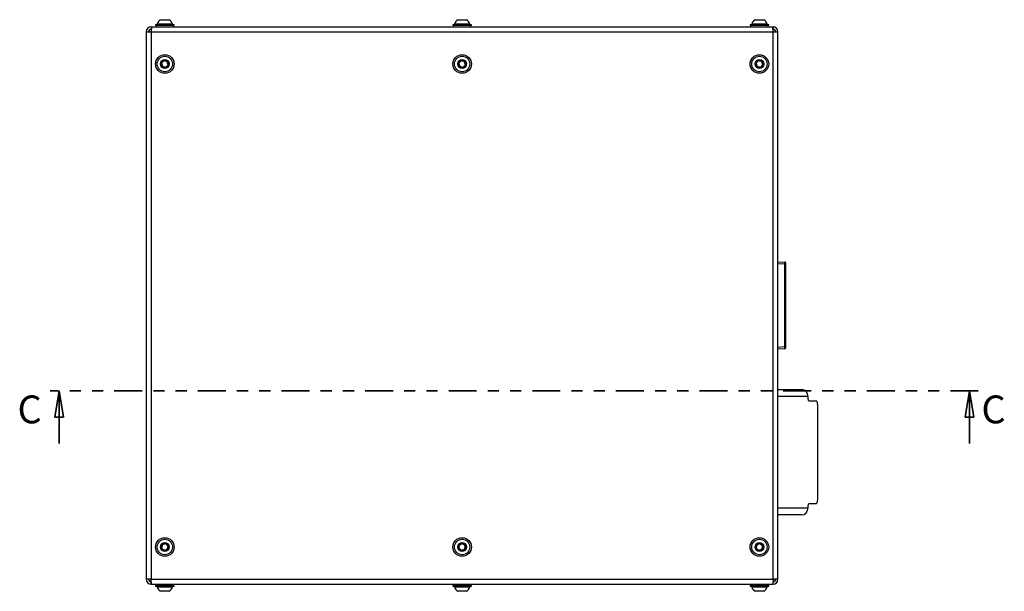
# Paper-space layout 'Sheet10' of a CAD drawing. Units: inches. Extents: x 0.4 to 16.6, y 0.2 to 22.4.
# Drawn here: x 7.1 to 16, y 17.3 to 22.4 of the extents above; entities that cross this region are included whole.
import ezdxf

# ---------------------------------------------------------------- set-up
doc = ezdxf.new("R2010")
doc.units = ezdxf.units.IN
doc.header["$MEASUREMENT"] = 0
doc.linetypes.add('PHANTOM', pattern=[0.5, 0.25, -0.05, 0.05, -0.05, 0.05, -0.05])
doc.styles.add('SLDTEXTSTYLE0', font='TXT', dxfattribs={"width": 0.75})

# ---------------------------------------------------------------- blocks, each defined once
blk = doc.blocks.new('_Closed')
at = {"color": 0, "linetype": 'ByBlock', "lineweight": -2}
for p, q in [((-1, 0.166667), (0, 0)), ((-1, 0.166667), (-1, -0.166667)), ((0, 0), (-1, -0.166667)), ((0, 0), (-1, 0))]:
    blk.add_line(p, q, dxfattribs=at)

psp = doc.layouts.new('Sheet10')

# ---------------------------------------------------------------- linework, layer by layer
at = {"color": 7, "linetype": 'Continuous', "lineweight": 25}
for p, q in [((8.382, 22.4355), (8.4608, 22.4355)), ((11.0487, 22.4355), (11.1274, 22.4355)), ((13.7154, 22.4355), (13.7941, 22.4355)), ((8.3002, 22.3714), (8.2991, 22.327)), ((8.2991, 22.3714), (8.2991, 22.3505)), ((8.2991, 22.3714), (8.3002, 22.3714)), ((8.2991, 22.3505), (8.2997, 22.3505)), ((8.3002, 22.3714), (13.8759, 22.3714)), ((8.3381, 22.3922), (8.3381, 22.3863)), ((8.3381, 22.3922), (8.5047, 22.3922)), ((8.3381, 22.3863), (8.5047, 22.3863)), ((8.3422, 22.3863), (8.3422, 22.3714)), ((8.3525, 22.3987), (8.3525, 22.3922)), ((8.3525, 22.3987), (8.4903, 22.3987)), ((8.4903, 22.3922), (8.4903, 22.3987)), ((8.5006, 22.3714), (8.5006, 22.3863)), ((8.5047, 22.3863), (8.5047, 22.3922)), ((11.0047, 22.3922), (11.0047, 22.3863)), ((11.0047, 22.3922), (11.1714, 22.3922)), ((11.0047, 22.3863), (11.1714, 22.3863)), ((11.0089, 22.3863), (11.0089, 22.3714)), ((11.0192, 22.3987), (11.0192, 22.3922)), ((11.0192, 22.3987), (11.157, 22.3987)), ((11.157, 22.3922), (11.157, 22.3987)), ((11.1672, 22.3714), (11.1672, 22.3863)), ((11.1714, 22.3863), (11.1714, 22.3922)), ((13.6714, 22.3922), (13.6714, 22.3863)), ((13.6714, 22.3922), (13.8381, 22.3922)), ((13.6714, 22.3863), (13.8381, 22.3863)), ((13.6756, 22.3863), (13.6756, 22.3714)), ((13.6858, 22.3987), (13.6858, 22.3922)), ((13.6858, 22.3987), (13.8236, 22.3987)), ((13.8236, 22.3922), (13.8236, 22.3987)), ((13.8339, 22.3714), (13.8339, 22.3863)), ((13.8381, 22.3863), (13.8381, 22.3922)), ((13.8771, 22.327), (13.8759, 22.3714)), ((13.8759, 22.3714), (13.8771, 22.3714)), ((13.8764, 22.3505), (13.8771, 22.3505)), ((13.8771, 22.3714), (13.8771, 22.3505)), ((8.2547, 22.327), (8.2547, 17.4157)), ((8.2547, 22.327), (8.2991, 22.327)), ((8.2991, 22.327), (8.2991, 17.4157)), ((8.2991, 22.327), (13.8771, 22.327)), ((13.8771, 17.4157), (13.8771, 22.327)), ((13.8771, 22.327), (13.9214, 22.327)), ((13.9214, 17.4157), (13.9214, 22.327)), ((13.9214, 20.2645), (13.9831, 20.2613)), ((13.9831, 19.5022), (13.9831, 20.2416)), ((13.9893, 20.2416), (13.9831, 20.2416)), ((13.9893, 20.2548), (13.9893, 20.2416)), ((13.9893, 20.2416), (13.9893, 19.5022)), ((13.9831, 19.4826), (13.9214, 19.4793)), ((13.9893, 19.5022), (13.9831, 19.5022)), ((13.9893, 19.5022), (13.9893, 19.4891)), ((13.9214, 19.1172), (14.1309, 19.1172)), ((14.2668, 19.013), (14.2021, 19.013)), ((14.2776, 18.138), (14.2776, 18.9714)), ((14.2021, 18.0964), (14.2668, 18.0964)), ((14.1309, 17.9922), (13.9214, 17.9922)), ((8.2991, 17.4157), (8.2547, 17.4157)), ((8.2991, 17.4157), (13.8771, 17.4157)), ((8.3002, 17.3714), (8.2991, 17.4157)), ((13.8771, 17.4157), (13.8759, 17.3714)), ((13.9214, 17.4157), (13.8771, 17.4157)), ((8.2991, 17.3714), (8.2991, 17.3922)), ((8.2991, 17.3922), (8.2997, 17.3922)), ((8.2991, 17.3714), (8.3002, 17.3714)), ((8.3002, 17.3714), (13.8759, 17.3714)), ((8.3381, 17.3565), (8.3381, 17.3505)), ((8.5047, 17.3565), (8.3381, 17.3565)), ((8.5047, 17.3505), (8.3381, 17.3505)), ((8.3422, 17.3714), (8.3422, 17.3565)), ((8.3525, 17.3505), (8.3525, 17.3441)), ((8.4903, 17.3441), (8.3525, 17.3441)), ((8.4903, 17.3441), (8.4903, 17.3505)), ((8.5006, 17.3565), (8.5006, 17.3714)), ((8.5047, 17.3505), (8.5047, 17.3565)), ((11.0047, 17.3565), (11.0047, 17.3505)), ((11.1714, 17.3565), (11.0047, 17.3565)), ((11.1714, 17.3505), (11.0047, 17.3505)), ((11.0089, 17.3714), (11.0089, 17.3565)), ((11.0192, 17.3505), (11.0192, 17.3441)), ((11.157, 17.3441), (11.0192, 17.3441)), ((11.157, 17.3441), (11.157, 17.3505)), ((11.1672, 17.3565), (11.1672, 17.3714)), ((11.1714, 17.3505), (11.1714, 17.3565)), ((13.6714, 17.3565), (13.6714, 17.3505)), ((13.8381, 17.3565), (13.6714, 17.3565)), ((13.8381, 17.3505), (13.6714, 17.3505)), ((13.6756, 17.3714), (13.6756, 17.3565)), ((13.6858, 17.3505), (13.6858, 17.3441)), ((13.8236, 17.3441), (13.6858, 17.3441)), ((13.8236, 17.3441), (13.8236, 17.3505)), ((13.8339, 17.3565), (13.8339, 17.3714)), ((13.8381, 17.3505), (13.8381, 17.3565)), ((13.8759, 17.3714), (13.8771, 17.3714)), ((13.8764, 17.3922), (13.8771, 17.3922)), ((13.8771, 17.3714), (13.8771, 17.3922)), ((8.4608, 17.3072), (8.382, 17.3072)), ((11.1274, 17.3072), (11.0487, 17.3072)), ((13.7941, 17.3072), (13.7154, 17.3072))]:
    psp.add_line(p, q, dxfattribs=at)
at = {"color": 8, "linetype": 'Continuous', "lineweight": 25}
for p, q in [((13.9831, 20.2416), (13.9214, 20.2449)), ((13.9214, 19.499), (13.9831, 19.5022)), ((14.1913, 19.0547), (13.9214, 19.0547)), ((13.9214, 18.0547), (14.1913, 18.0547))]:
    psp.add_line(p, q, dxfattribs=at)
at = {"color": 7, "linetype": 'PHANTOM', "lineweight": 35}
psp.add_line((15.7183, 19.106), (7.394, 19.106), dxfattribs=at)
at = {"color": 7, "linetype": 'Continuous', "lineweight": 35}
for p, q in [((7.4727, 18.6335), (7.4727, 19.106)), ((15.6395, 18.6335), (15.6395, 19.106))]:
    psp.add_line(p, q, dxfattribs=at)
at = {"color": 7, "linetype": 'Continuous', "lineweight": 25, "flags": 128}
for points in [[(14.2021, 19.013), (14.2, 19.0138), (14.1979, 19.0162), (14.1961, 19.0201), (14.1944, 19.0253), (14.1931, 19.0316), (14.1921, 19.0388), (14.1915, 19.0466), (14.1913, 19.0547)], [(14.2776, 18.9714), (14.2774, 18.9795), (14.2767, 18.9873), (14.2757, 18.9945), (14.2744, 19.0008), (14.2728, 19.006), (14.2709, 19.0099), (14.2689, 19.0122), (14.2668, 19.013)], [(14.2668, 18.0964), (14.2689, 18.0972), (14.2709, 18.0996), (14.2728, 18.1034), (14.2744, 18.1086), (14.2757, 18.1149), (14.2767, 18.1221), (14.2774, 18.1299), (14.2776, 18.138)], [(14.1913, 18.0547), (14.1915, 18.0628), (14.1921, 18.0707), (14.1931, 18.0779), (14.1944, 18.0842), (14.1961, 18.0894), (14.1979, 18.0932), (14.2, 18.0956), (14.2021, 18.0964)]]:
    psp.add_lwpolyline(points, dxfattribs=at)
at = {"color": 7, "linetype": 'Continuous', "lineweight": 25}
for centre, radius in [((8.4214, 22.038), 0.0833), ((8.4214, 22.038), 0.0689), ((11.0881, 22.038), 0.0833), ((11.0881, 22.038), 0.0689), ((13.7547, 22.038), 0.0833), ((13.7547, 22.038), 0.0689), ((8.4214, 22.038), 0.0394), ((11.0881, 22.038), 0.0394), ((13.7547, 22.038), 0.0394), ((8.4214, 17.7047), 0.0833), ((8.4214, 17.7047), 0.0689), ((11.0881, 17.7047), 0.0833), ((11.0881, 17.7047), 0.0689), ((13.7547, 17.7047), 0.0833), ((13.7547, 17.7047), 0.0689), ((8.4214, 17.7047), 0.0394), ((11.0881, 17.7047), 0.0394), ((13.7547, 17.7047), 0.0394)]:
    psp.add_circle(centre, radius, dxfattribs=at)
for centre, radius, start, end in [((8.4214, 22.3737), 0.0733, 122.48751, 160.04357), ((8.4214, 22.3737), 0.0733, 19.95643, 57.51249), ((11.0881, 22.3737), 0.0733, 122.48751, 160.04357), ((11.0881, 22.3737), 0.0733, 19.95643, 57.51249), ((13.7547, 22.3737), 0.0733, 122.48751, 160.04357), ((13.7547, 22.3737), 0.0733, 19.95643, 57.51249), ((8.2991, 22.327), 0.0443, 90, 180), ((8.2991, 22.327), 0.0235, 90, 180), ((13.8771, 22.327), 0.0443, 0, 90), ((13.8771, 22.327), 0.0235, 0, 90), ((8.4214, 22.038), 0.0303, 166.29453, 226.29453), ((8.4214, 22.038), 0.0303, 106.29453, 166.29453), ((8.4214, 22.038), 0.0303, 226.29453, 286.29453), ((8.4214, 22.038), 0.0303, 46.29453, 106.29453), ((8.4214, 22.038), 0.0303, 286.29453, 346.29453), ((8.4214, 22.038), 0.0303, 346.29453, 46.29453), ((11.0881, 22.038), 0.0303, 166.29453, 226.29453), ((11.0881, 22.038), 0.0303, 106.29453, 166.29453), ((11.0881, 22.038), 0.0303, 226.29453, 286.29453), ((11.0881, 22.038), 0.0303, 46.29453, 106.29453), ((11.0881, 22.038), 0.0303, 286.29453, 346.29453), ((11.0881, 22.038), 0.0303, 346.29453, 46.29453), ((13.7547, 22.038), 0.0303, 166.29453, 226.29453), ((13.7547, 22.038), 0.0303, 106.29453, 166.29453), ((13.7547, 22.038), 0.0303, 226.29453, 286.29453), ((13.7547, 22.038), 0.0303, 46.29453, 106.29453), ((13.7547, 22.038), 0.0303, 286.29453, 346.29453), ((13.7547, 22.038), 0.0303, 346.29453, 46.29453), ((13.9828, 20.2548), 0.00656, 0, 87), ((13.9828, 19.4891), 0.00656, 273, 0), ((14.1298, 19.0558), 0.0615, 359.02424, 88.98981), ((14.1298, 18.0537), 0.0615, 271.01019, 0.97576), ((8.4214, 17.7047), 0.0303, 133.70547, 193.70547), ((8.4214, 17.7047), 0.0303, 193.70547, 253.70547), ((8.4214, 17.7047), 0.0303, 73.70547, 133.70547), ((8.4214, 17.7047), 0.0303, 253.70547, 313.70547), ((8.4214, 17.7047), 0.0303, 13.70547, 73.70547), ((8.4214, 17.7047), 0.0303, 313.70547, 13.70547), ((11.0881, 17.7047), 0.0303, 133.70547, 193.70547), ((11.0881, 17.7047), 0.0303, 193.70547, 253.70547), ((11.0881, 17.7047), 0.0303, 73.70547, 133.70547), ((11.0881, 17.7047), 0.0303, 253.70547, 313.70547), ((11.0881, 17.7047), 0.0303, 13.70547, 73.70547), ((11.0881, 17.7047), 0.0303, 313.70547, 13.70547), ((13.7547, 17.7047), 0.0303, 133.70547, 193.70547), ((13.7547, 17.7047), 0.0303, 193.70547, 253.70547), ((13.7547, 17.7047), 0.0303, 73.70547, 133.70547), ((13.7547, 17.7047), 0.0303, 253.70547, 313.70547), ((13.7547, 17.7047), 0.0303, 13.70547, 73.70547), ((13.7547, 17.7047), 0.0303, 313.70547, 13.70547), ((8.2991, 17.4157), 0.0443, 180, 270), ((8.2991, 17.4157), 0.0235, 180, 270), ((13.8771, 17.4157), 0.0443, 270, 0), ((13.8771, 17.4157), 0.0235, 270, 0), ((8.4214, 17.3691), 0.0733, 199.95643, 237.51249), ((8.4214, 17.3691), 0.0733, 302.48751, 340.04357), ((11.0881, 17.3691), 0.0733, 199.95643, 237.51249), ((11.0881, 17.3691), 0.0733, 302.48751, 340.04357), ((13.7547, 17.3691), 0.0733, 199.95643, 237.51249), ((13.7547, 17.3691), 0.0733, 302.48751, 340.04357)]:
    psp.add_arc(centre, radius, start, end, dxfattribs=at)
for centre, major_axis, start_param, end_param in [((13.9828, 20.2416), (0.0003, 0.0197), 4.71452, 6.282577), ((13.9828, 19.5023), (-0.0003, 0.0197), 3.142201, 4.710258)]:
    psp.add_ellipse(centre, major_axis=major_axis, ratio=0.0174, start_param=start_param, end_param=end_param, dxfattribs=at)
for points, knots in [([(8.4129, 22.0671), (8.4099, 22.064), (8.4048, 22.0586), (8.3973, 22.0508), (8.3936, 22.047), (8.392, 22.0452)], [0, 0, 0, 0, 0.439131, 0.751378, 1, 1, 1, 1]), ([(8.392, 22.0452), (8.3924, 22.0438), (8.3937, 22.0393), (8.3961, 22.031), (8.3986, 22.0224), (8.4, 22.0178), (8.4005, 22.0161)], [0, 0, 0, 0, 0.156025, 0.493707, 0.819058, 1, 1, 1, 1]), ([(8.4005, 22.0161), (8.4047, 22.0151), (8.4119, 22.0134), (8.4224, 22.0108), (8.4276, 22.0095), (8.4299, 22.009)], [0, 0, 0, 0, 0.439131, 0.751378, 1, 1, 1, 1]), ([(8.4423, 22.06), (8.4381, 22.061), (8.4309, 22.0627), (8.4204, 22.0653), (8.4152, 22.0666), (8.4129, 22.0671)], [0, 0, 0, 0, 0.439131, 0.751378, 1, 1, 1, 1]), ([(8.4299, 22.009), (8.4329, 22.0121), (8.438, 22.0175), (8.4455, 22.0253), (8.4492, 22.0291), (8.4508, 22.0309)], [0, 0, 0, 0, 0.439131, 0.751378, 1, 1, 1, 1]), ([(8.4508, 22.0309), (8.4504, 22.0325), (8.449, 22.0372), (8.4465, 22.0457), (8.4441, 22.054), (8.4428, 22.0585), (8.4423, 22.06)], [0, 0, 0, 0, 0.180942, 0.506293, 0.843975, 1, 1, 1, 1]), ([(11.0796, 22.0671), (11.0766, 22.064), (11.0714, 22.0586), (11.064, 22.0508), (11.0603, 22.047), (11.0586, 22.0452)], [0, 0, 0, 0, 0.439131, 0.751378, 1, 1, 1, 1]), ([(11.0586, 22.0452), (11.059, 22.0438), (11.0604, 22.0393), (11.0628, 22.031), (11.0653, 22.0224), (11.0666, 22.0178), (11.0671, 22.0161)], [0, 0, 0, 0, 0.156025, 0.493707, 0.819058, 1, 1, 1, 1]), ([(11.0671, 22.0161), (11.0713, 22.0151), (11.0786, 22.0134), (11.089, 22.0108), (11.0943, 22.0095), (11.0966, 22.009)], [0, 0, 0, 0, 0.439131, 0.751378, 1, 1, 1, 1]), ([(11.109, 22.06), (11.1048, 22.061), (11.0976, 22.0627), (11.0871, 22.0653), (11.0819, 22.0666), (11.0796, 22.0671)], [0, 0, 0, 0, 0.439131, 0.751378, 1, 1, 1, 1]), ([(11.0966, 22.009), (11.0996, 22.0121), (11.1047, 22.0175), (11.1122, 22.0253), (11.1159, 22.0291), (11.1175, 22.0309)], [0, 0, 0, 0, 0.4391308, 0.7513783, 1, 1, 1, 1]), ([(11.1175, 22.0309), (11.117, 22.0325), (11.1157, 22.0372), (11.1132, 22.0457), (11.1107, 22.054), (11.1094, 22.0585), (11.109, 22.06)], [0, 0, 0, 0, 0.180942, 0.506293, 0.843975, 1, 1, 1, 1]), ([(13.7462, 22.0671), (13.7432, 22.064), (13.7381, 22.0586), (13.7306, 22.0508), (13.7269, 22.047), (13.7253, 22.0452)], [0, 0, 0, 0, 0.439131, 0.751378, 1, 1, 1, 1]), ([(13.7253, 22.0452), (13.7257, 22.0438), (13.727, 22.0393), (13.7294, 22.031), (13.732, 22.0224), (13.7333, 22.0178), (13.7338, 22.0161)], [0, 0, 0, 0, 0.156025, 0.493707, 0.819058, 1, 1, 1, 1]), ([(13.7338, 22.0161), (13.738, 22.0151), (13.7452, 22.0134), (13.7557, 22.0108), (13.7609, 22.0095), (13.7632, 22.009)], [0, 0, 0, 0, 0.439131, 0.751378, 1, 1, 1, 1]), ([(13.7757, 22.06), (13.7715, 22.061), (13.7642, 22.0627), (13.7538, 22.0653), (13.7485, 22.0666), (13.7462, 22.0671)], [0, 0, 0, 0, 0.439131, 0.751378, 1, 1, 1, 1]), ([(13.7632, 22.009), (13.7662, 22.0121), (13.7714, 22.0175), (13.7788, 22.0253), (13.7825, 22.0291), (13.7842, 22.0309)], [0, 0, 0, 0, 0.439131, 0.751378, 1, 1, 1, 1]), ([(13.7842, 22.0309), (13.7837, 22.0325), (13.7823, 22.0372), (13.7798, 22.0457), (13.7774, 22.054), (13.7761, 22.0585), (13.7757, 22.06)], [0, 0, 0, 0, 0.180942, 0.506293, 0.843975, 1, 1, 1, 1]), ([(8.4005, 17.7266), (8.4, 17.725), (8.3986, 17.7203), (8.3961, 17.7118), (8.3937, 17.7035), (8.3924, 17.699), (8.392, 17.6975)], [0, 0, 0, 0, 0.180942, 0.506293, 0.843975, 1, 1, 1, 1]), ([(8.392, 17.6975), (8.395, 17.6944), (8.4001, 17.689), (8.4075, 17.6812), (8.4113, 17.6773), (8.4129, 17.6756)], [0, 0, 0, 0, 0.439131, 0.751378, 1, 1, 1, 1]), ([(8.4299, 17.7338), (8.4257, 17.7328), (8.4185, 17.731), (8.408, 17.7285), (8.4028, 17.7272), (8.4005, 17.7266)], [0, 0, 0, 0, 0.439131, 0.751378, 1, 1, 1, 1]), ([(8.4129, 17.6756), (8.4171, 17.6767), (8.4243, 17.6784), (8.4348, 17.681), (8.44, 17.6822), (8.4423, 17.6828)], [0, 0, 0, 0, 0.439131, 0.751378, 1, 1, 1, 1]), ([(8.4508, 17.7119), (8.4478, 17.715), (8.4427, 17.7204), (8.4353, 17.7282), (8.4315, 17.7321), (8.4299, 17.7338)], [0, 0, 0, 0, 0.4391308, 0.7513783, 1, 1, 1, 1]), ([(8.4423, 17.6828), (8.4428, 17.6842), (8.4441, 17.6887), (8.4465, 17.697), (8.449, 17.7056), (8.4504, 17.7102), (8.4508, 17.7119)], [0, 0, 0, 0, 0.156025, 0.493707, 0.819058, 1, 1, 1, 1]), ([(11.0671, 17.7266), (11.0666, 17.725), (11.0653, 17.7203), (11.0628, 17.7118), (11.0604, 17.7035), (11.059, 17.699), (11.0586, 17.6975)], [0, 0, 0, 0, 0.180942, 0.506293, 0.843975, 1, 1, 1, 1]), ([(11.0586, 17.6975), (11.0616, 17.6944), (11.0668, 17.689), (11.0742, 17.6812), (11.0779, 17.6773), (11.0796, 17.6756)], [0, 0, 0, 0, 0.439131, 0.751378, 1, 1, 1, 1]), ([(11.0966, 17.7338), (11.0924, 17.7328), (11.0851, 17.731), (11.0747, 17.7285), (11.0694, 17.7272), (11.0671, 17.7266)], [0, 0, 0, 0, 0.439131, 0.751378, 1, 1, 1, 1]), ([(11.0796, 17.6756), (11.0838, 17.6767), (11.091, 17.6784), (11.1015, 17.681), (11.1067, 17.6822), (11.109, 17.6828)], [0, 0, 0, 0, 0.439131, 0.751378, 1, 1, 1, 1]), ([(11.1175, 17.7119), (11.1145, 17.715), (11.1094, 17.7204), (11.1019, 17.7282), (11.0982, 17.7321), (11.0966, 17.7338)], [0, 0, 0, 0, 0.439131, 0.751378, 1, 1, 1, 1]), ([(11.109, 17.6828), (11.1094, 17.6842), (11.1107, 17.6887), (11.1132, 17.697), (11.1157, 17.7056), (11.117, 17.7102), (11.1175, 17.7119)], [0, 0, 0, 0, 0.156025, 0.493707, 0.819058, 1, 1, 1, 1]), ([(13.7338, 17.7266), (13.7333, 17.725), (13.732, 17.7203), (13.7294, 17.7118), (13.727, 17.7035), (13.7257, 17.699), (13.7253, 17.6975)], [0, 0, 0, 0, 0.180942, 0.506293, 0.843975, 1, 1, 1, 1]), ([(13.7253, 17.6975), (13.7283, 17.6944), (13.7334, 17.689), (13.7409, 17.6812), (13.7446, 17.6773), (13.7462, 17.6756)], [0, 0, 0, 0, 0.439131, 0.751378, 1, 1, 1, 1]), ([(13.7632, 17.7338), (13.759, 17.7328), (13.7518, 17.731), (13.7413, 17.7285), (13.7361, 17.7272), (13.7338, 17.7266)], [0, 0, 0, 0, 0.439131, 0.751378, 1, 1, 1, 1]), ([(13.7462, 17.6756), (13.7504, 17.6767), (13.7577, 17.6784), (13.7681, 17.681), (13.7734, 17.6822), (13.7757, 17.6828)], [0, 0, 0, 0, 0.439131, 0.751378, 1, 1, 1, 1]), ([(13.7842, 17.7119), (13.7812, 17.715), (13.7761, 17.7204), (13.7686, 17.7282), (13.7649, 17.7321), (13.7632, 17.7338)], [0, 0, 0, 0, 0.4391308, 0.7513783, 1, 1, 1, 1]), ([(13.7757, 17.6828), (13.7761, 17.6842), (13.7774, 17.6887), (13.7798, 17.697), (13.7823, 17.7056), (13.7837, 17.7102), (13.7842, 17.7119)], [0, 0, 0, 0, 0.156025, 0.493707, 0.819058, 1, 1, 1, 1])]:
    psp.add_open_spline(points, degree=3, knots=knots, dxfattribs=at)

# ---------------------------------------------------------------- block references
at = {"color": 7, "linetype": 'Continuous', "lineweight": 35, "xscale": 0.2362204724409449, "yscale": 0.2362204724409449, "rotation": 90.0000000000004}
for p in [(7.4727, 19.106), (15.6395, 19.106)]:
    psp.add_blockref('_Closed', p, dxfattribs=at)

# ---------------------------------------------------------------- texts
at = {"color": 7, "linetype": 'Continuous', "char_height": 0.25, "attachment_point": 1, "style": 'SLDTEXTSTYLE0'}
for insert in [(7.0996, 19.0641), (15.7461, 19.0641)]:
    psp.add_mtext('C', dxfattribs=dict(at, insert=insert))

doc.saveas('drawing.dxf')
